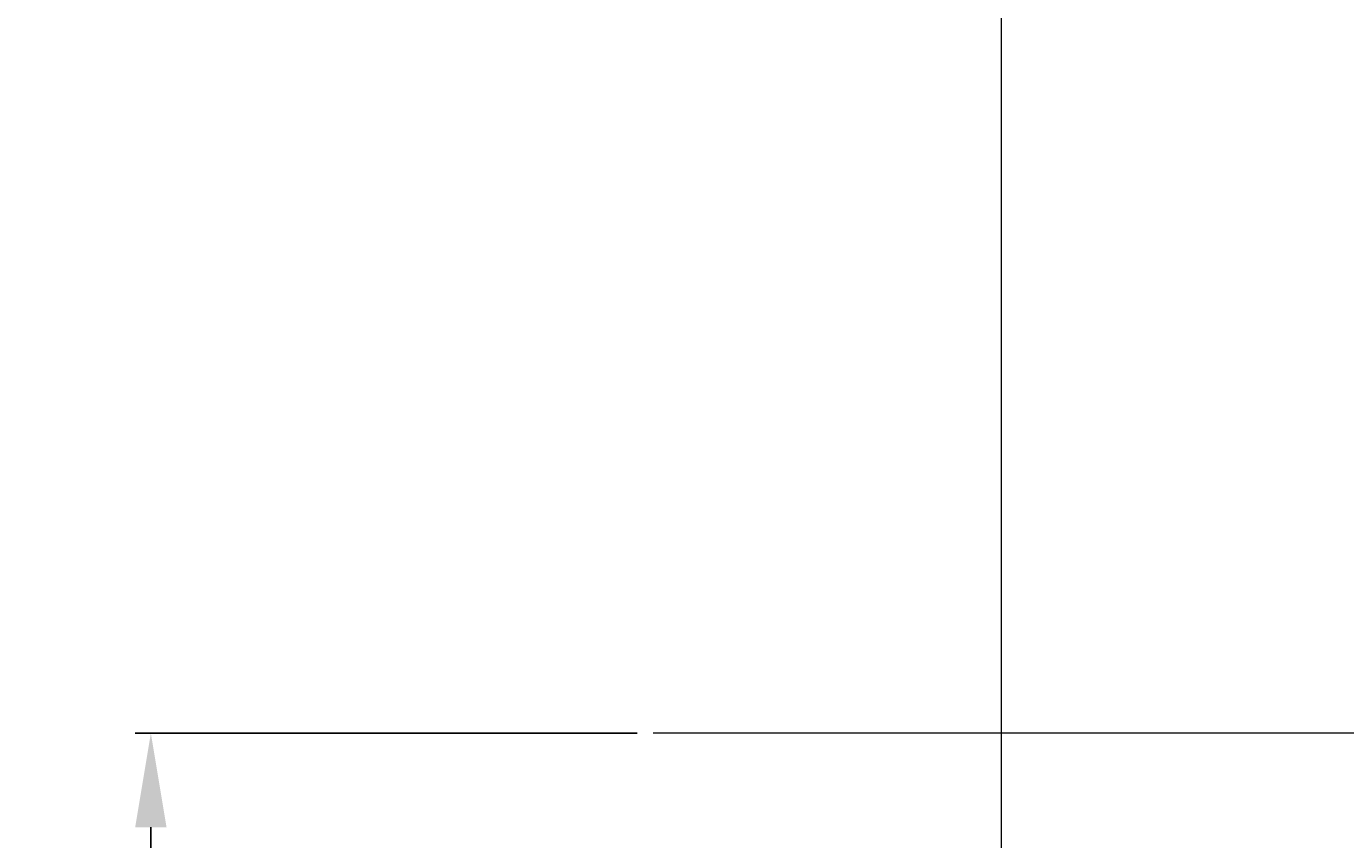
# Model space of a CAD drawing. Units: inches. Extents: x 756 to 4563, y -9683 to -6375.
# Drawn here: x 2655 to 3076, y -8755 to -8495 of the extents above; entities that cross this region are included whole.
import ezdxf

# ---------------------------------------------------------------- set-up
doc = ezdxf.new("R2010")
doc.units = ezdxf.units.IN
doc.header["$MEASUREMENT"] = 0
doc.layers.add('1', color=3, linetype='Continuous')
doc.layers.add('图层 1', color=7, linetype='Continuous')
doc.styles.get("Standard").update_dxf_attribs({"font": 'txt.shx', "height": 30})
doc.dimstyles.get("Standard").update_dxf_attribs({"dimtxt": 0.18, "dimasz": 30, "dimexe": 5, "dimexo": 5, "dimgap": 5, "dimtad": 1, "dimtoh": 1, "dimdec": 0, "dimzin": 0, "dimdsep": 46, "dimtxsty": 'Standard', "dimcen": 0.09, "dimadec": 0, "dimazin": 0, "dimtfac": 1, "dimtdec": 0, "dimtofl": 0, "dimtmove": 0, "dimatfit": 3, "dimfxl": 0, "dimtolj": 1, "dimtzin": 0, "dimarcsym": 0})

# ---------------------------------------------------------------- blocks, each defined once
blk = doc.blocks.new('*D54')
at = {"color": 0, "lineweight": -2}
for p, q in [((2850.16, -8720.83), (2690.06, -8720.83)), ((2695.06, -8750.83), (2695.06, -9043.24)), ((2887.29, -9073.24), (2690.06, -9073.24))]:
    blk.add_line(p, q, dxfattribs=at)
for points in [[(2690.06, -8750.83), (2700.06, -8750.83), (2695.06, -8720.83)], [(2700.06, -9043.24), (2690.06, -9043.24), (2695.06, -9073.24)]]:
    blk.add_solid(points, dxfattribs=at)
at = {"layer": 'Defpoints', "color": 0, "lineweight": -3}
for p in [(2855.16, -8720.83), (2695.06, -9073.24), (2892.29, -9073.24)]:
    blk.add_point(p, dxfattribs=at)
at = {"color": 0, "lineweight": -2, "insert": (2675.06, -8897.04), "char_height": 30, "attachment_point": 5, "rotation": 90}
blk.add_mtext('355', dxfattribs=at)

msp = doc.modelspace()

# ---------------------------------------------------------------- linework, layer by layer
at = {"layer": '1', "color": 7, "linetype": 'Continuous', "lineweight": 9}
msp.add_line((2966.235, -9072.389), (2966.235, -8081.48), dxfattribs=at)
at = {"layer": '图层 1', "color": 7, "lineweight": 9}
msp.add_lwpolyline([(3162.747, -8720.834), (2855.159, -8720.834)], dxfattribs=at)

# ---------------------------------------------------------------- dimensions: what is measured, and where the dimension line sits
at = {"lineweight": 9}
dim = msp.add_linear_dim(base=(2695.063, -9073.24), p1=(2855.159, -8720.834), p2=(2892.29, -9073.24), angle=90, text='355', dimstyle='Standard', dxfattribs=at)
dim.commit()
dim.dimension.update_dxf_attribs({"geometry": '*D54', "text_midpoint": (2695.063, -8897.037), "dimtype": 160})

doc.saveas('drawing.dxf')
